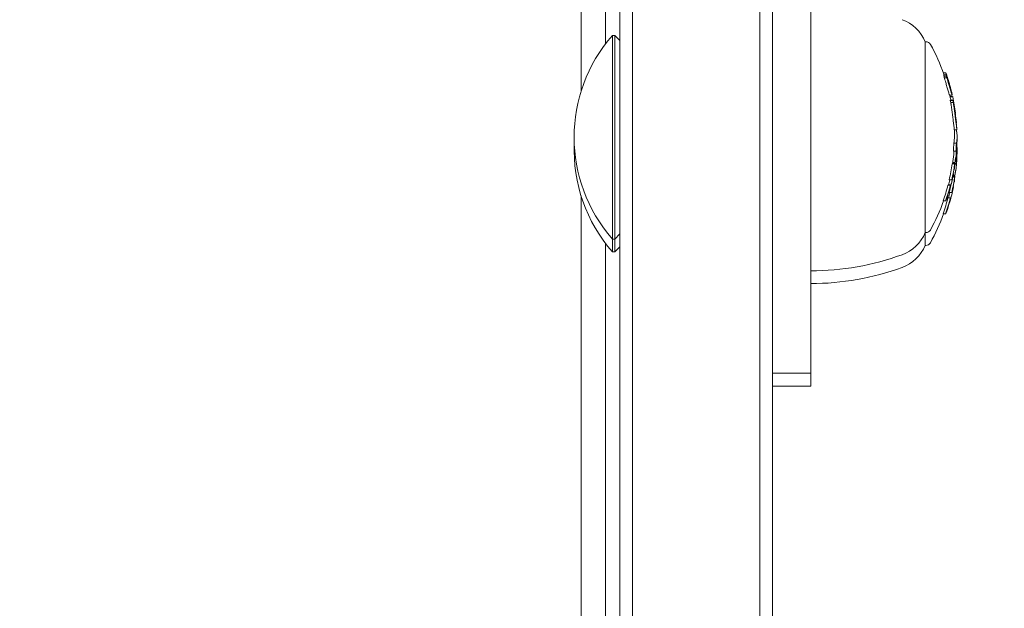
# Model space of a CAD drawing. Units: millimetres. Extents: x -3201 to 3632, y -2323 to 4670.
# Drawn here: x -47 to 30, y 1219 to 1265 of the extents above; entities that cross this region are included whole.
import ezdxf

# ---------------------------------------------------------------- set-up
doc = ezdxf.new("R2010")
doc.units = ezdxf.units.MM
doc.header["$LTSCALE"] = 0.2
doc.header["$MEASUREMENT"] = 0
doc.header["$PDMODE"] = 1
doc.layers.add('HAGS-Dim Plan', color=7, linetype='Continuous', lineweight=100)
doc.styles.get("Standard").update_dxf_attribs({"font": 'g13f12d.shx', "height": 300})
doc.dimstyles.new('HAGS - Dim Plan', dxfattribs={"dimtxt": 300, "dimasz": 200, "dimexe": 0.18, "dimexo": 0.0625, "dimgap": 150, "dimtad": 0, "dimlfac": 0.001, "dimrnd": 0.01, "dimzin": 1, "dimdsep": 46, "dimtxsty": 'Standard', "dimblk": 'HAGS - Dim Plan arrow', "dimcen": 0.1, "dimse1": 1, "dimse2": 1, "dimclrd": 1, "dimadec": 0, "dimazin": 0, "dimtfac": 1, "dimtofl": 0, "dimtmove": 0, "dimatfit": 3, "dimfxl": 1, "dimtolj": 1, "dimtzin": 0, "dimarcsym": 0})

# ---------------------------------------------------------------- blocks, each defined once
blk = doc.blocks.new('HAGS - Dim Plan arrow')
at = {"color": 1, "lineweight": 0}
blk.add_lwpolyline([(0, 0, 0, 0.35, 0), (-1, 0, 0.015, 0.015, 0)], format="xyseb", dxfattribs=at)
blk = doc.blocks.new('*D49')
at = {"layer": 'Defpoints', "color": 0, "linetype": 'ByBlock', "transparency": 16777216}
for p in [(-1000.74, 3604.725), (3434.753, 3604.725), (647.902, -1798.232)]:
    blk.add_point(p, dxfattribs=at)
at = {"layer": 'HAGS-Dim Plan', "color": 1, "linetype": 'ByBlock', "lineweight": -2, "transparency": 16777216}
for p, q in [((3434.753, 3404.725), (3434.753, 1514.285)), ((3434.753, -1598.232), (3434.753, 273.412))]:
    blk.add_line(p, q, dxfattribs=at)
at = {"layer": 'HAGS-Dim Plan', "color": 1, "linetype": 'ByBlock', "lineweight": -2, "transparency": 16777216, "xscale": 200, "yscale": 200, "zscale": 200}
for p, rotation in [((3434.753, 3604.725), 90), ((3434.753, -1798.232), 270)]:
    blk.add_blockref('HAGS - Dim Plan arrow', p, dxfattribs=dict(at, rotation=rotation))
at = {"layer": 'HAGS-Dim Plan', "color": 0, "linetype": 'ByBlock', "transparency": 16777216, "insert": (3434.753, 893.849), "char_height": 300, "attachment_point": 5, "rotation": 90}
blk.add_mtext('\\A1;5.40m', dxfattribs=at)
blk = doc.blocks.new('*D50')
at = {"layer": 'Defpoints', "color": 0, "linetype": 'ByBlock', "transparency": 16777216}
for p in [(966.793, 3977.618), (-1887.016, 1677.248, 284.197), (966.793, 12.019, 606.69)]:
    blk.add_point(p, dxfattribs=at)
at = {"layer": 'HAGS-Dim Plan', "color": 1, "linetype": 'ByBlock', "lineweight": -2, "transparency": 16777216}
for p, q in [((-1687.016, 3977.618), (-972.291, 3977.618)), ((766.793, 3977.618), (246.201, 3977.618))]:
    blk.add_line(p, q, dxfattribs=at)
at = {"layer": 'HAGS-Dim Plan', "color": 1, "linetype": 'ByBlock', "lineweight": -2, "transparency": 16777216, "xscale": 200, "yscale": 200, "zscale": 200, "rotation": 180}
blk.add_blockref('HAGS - Dim Plan arrow', (-1887.016, 3977.618), dxfattribs=at)
at = {"layer": 'HAGS-Dim Plan', "color": 1, "linetype": 'ByBlock', "lineweight": -2, "transparency": 16777216, "xscale": 200, "yscale": 200, "zscale": 200}
blk.add_blockref('HAGS - Dim Plan arrow', (966.793, 3977.618), dxfattribs=at)
at = {"layer": 'HAGS-Dim Plan', "color": 0, "linetype": 'ByBlock', "transparency": 16777216, "insert": (-363.045, 3977.618), "char_height": 300, "attachment_point": 5}
blk.add_mtext('\\A1;2.85m', dxfattribs=at)
blk = doc.blocks.new('*D51')
at = {"layer": 'Defpoints', "color": 0, "linetype": 'ByBlock', "transparency": 16777216}
for p in [(-986.741, 2105.064), (637.952, -299.63, 606.69), (2922.849, -299.63)]:
    blk.add_point(p, dxfattribs=at)
at = {"layer": 'HAGS-Dim Plan', "color": 1, "linetype": 'ByBlock', "lineweight": -2, "transparency": 16777216}
for p, q in [((2922.849, 1905.064), (2922.849, 1518.853)), ((2922.849, -99.63), (2922.849, 270.361))]:
    blk.add_line(p, q, dxfattribs=at)
at = {"layer": 'HAGS-Dim Plan', "color": 1, "linetype": 'ByBlock', "lineweight": -2, "transparency": 16777216, "xscale": 200, "yscale": 200, "zscale": 200}
for p, rotation in [((2922.849, 2105.064), 90), ((2922.849, -299.63), 270)]:
    blk.add_blockref('HAGS - Dim Plan arrow', p, dxfattribs=dict(at, rotation=rotation))
at = {"layer": 'HAGS-Dim Plan', "color": 0, "linetype": 'ByBlock', "transparency": 16777216, "insert": (2922.849, 894.607), "char_height": 300, "attachment_point": 5, "rotation": 90}
blk.add_mtext('\\A1;2.40m', dxfattribs=at)
blk = doc.blocks.new('*D62')
at = {"layer": 'Defpoints', "color": 0, "linetype": 'ByBlock', "transparency": 16777216}
for p in [(2463.135, 4472.81), (-3200.804, 1668.383), (2463.135, -70.888)]:
    blk.add_point(p, dxfattribs=at)
at = {"layer": 'HAGS-Dim Plan', "color": 1, "linetype": 'ByBlock', "lineweight": -2, "transparency": 16777216}
for p, q in [((-3000.804, 4472.81), (-953.031, 4472.81)), ((2263.135, 4472.81), (257.842, 4472.81))]:
    blk.add_line(p, q, dxfattribs=at)
at = {"layer": 'HAGS-Dim Plan', "color": 1, "linetype": 'ByBlock', "lineweight": -2, "transparency": 16777216, "xscale": 200, "yscale": 200, "zscale": 200, "rotation": 180}
blk.add_blockref('HAGS - Dim Plan arrow', (-3200.804, 4472.81), dxfattribs=at)
at = {"layer": 'HAGS-Dim Plan', "color": 1, "linetype": 'ByBlock', "lineweight": -2, "transparency": 16777216, "xscale": 200, "yscale": 200, "zscale": 200}
blk.add_blockref('HAGS - Dim Plan arrow', (2463.135, 4472.81), dxfattribs=at)
at = {"layer": 'HAGS-Dim Plan', "color": 0, "linetype": 'ByBlock', "transparency": 16777216, "insert": (-347.595, 4472.81), "char_height": 300, "attachment_point": 5}
blk.add_mtext('\\A1;5.65m', dxfattribs=at)

msp = doc.modelspace()

# ---------------------------------------------------------------- linework, layer by layer
at = {"lineweight": 0}
for p, q in [((0.76, 705.798), (0.76, 1296.553)), ((-3.296, 1259.17), (-3.296, 1295.467)), ((-1.371, 1295.468), (-1.371, 1262.92)), ((10.76, 1295.454), (10.76, 706.028)), ((-0.24, 707.246), (-0.24, 1294.174)), ((11.76, 1294.574), (11.76, 706.774)), ((14.76, 1236.022), (14.76, 1294.574)), ((-0.64, 1263.574), (-0.838, 1263.574)), ((-0.838, 1263.574), (-0.838, 1246.571)), ((-0.24, 1263.174), (-0.64, 1263.574)), ((-0.64, 1263.574), (-0.64, 1246.571)), ((23.76, 1263.074), (23.817, 1263.074)), ((23.76, 1263.074), (23.76, 1247.071)), ((25.184, 1260.624), (25.379, 1260.624)), ((25.21, 1260.383), (25.41, 1260.383)), ((25.221, 1260.482), (25.421, 1260.482)), ((25.261, 1260.23), (25.461, 1260.23)), ((25.454, 1260.318), (25.472, 1260.318)), ((25.633, 1259.849), (25.637, 1259.849)), ((25.713, 1259.436), (25.713, 1259.436)), ((25.722, 1259.436), (25.734, 1259.436)), ((25.722, 1259.348), (25.722, 1259.348)), ((25.731, 1259.348), (25.741, 1259.348)), ((25.672, 1258.889), (25.872, 1258.889)), ((25.717, 1258.761), (25.916, 1258.761)), ((25.718, 1258.754), (25.918, 1258.754)), ((25.746, 1259.296), (25.765, 1259.296)), ((25.869, 1258.892), (25.869, 1258.892)), ((25.874, 1258.892), (25.885, 1258.892)), ((25.728, 1258.47), (25.928, 1258.47)), ((25.761, 1258.297), (25.961, 1258.297)), ((25.766, 1258.492), (25.966, 1258.492)), ((25.964, 1258.335), (25.993, 1258.335)), ((26.098, 1257.472), (26.098, 1257.472)), ((26.106, 1257.472), (26.139, 1257.472)), ((26.184, 1256.669), (26.184, 1256.669)), ((26.193, 1256.669), (26.219, 1256.669)), ((26.049, 1256.141), (26.249, 1256.141)), ((26.005, 1255.114), (26.205, 1255.114)), ((26.197, 1254.724), (26.211, 1254.724)), ((26.247, 1255.003), (26.247, 1255.003)), ((25.974, 1254.478), (26.174, 1254.478)), ((26.184, 1254.103), (26.205, 1254.103)), ((26.193, 1254.652), (26.197, 1254.652)), ((26.211, 1254.384), (26.211, 1254.384)), ((26.248, 1254), (26.248, 1254)), ((25.872, 1253.475), (26.072, 1253.475)), ((25.889, 1253.482), (26.089, 1253.482)), ((25.92, 1253.535), (26.088, 1253.535)), ((25.921, 1253.542), (26.071, 1253.542)), ((25.929, 1253.594), (26.096, 1253.594)), ((26.049, 1253.199), (26.05, 1253.199)), ((26.087, 1253.467), (26.174, 1253.467)), ((26.193, 1253.643), (26.197, 1253.643)), ((26.197, 1253.715), (26.211, 1253.715)), ((26.211, 1253.382), (26.211, 1253.382)), ((25.929, 1252.565), (25.929, 1252.565)), ((25.934, 1252.464), (26.072, 1252.464)), ((25.936, 1252.473), (26.089, 1252.473)), ((25.942, 1252.565), (25.942, 1252.565)), ((25.944, 1252.669), (25.963, 1252.669)), ((25.948, 1252.689), (25.979, 1252.689)), ((25.948, 1252.686), (25.979, 1252.686)), ((25.949, 1252.539), (26.088, 1252.539)), ((25.951, 1252.547), (26.071, 1252.547)), ((25.952, 1252.71), (25.961, 1252.71)), ((25.962, 1252.598), (26.096, 1252.598)), ((26.014, 1253.053), (26.032, 1253.053)), ((25.543, 1251.811), (25.743, 1251.811)), ((25.56, 1251.818), (25.76, 1251.818)), ((25.646, 1252.236), (25.846, 1252.236)), ((25.877, 1252.344), (25.879, 1252.344)), ((25.945, 1251.662), (25.963, 1251.662)), ((25.949, 1251.683), (25.979, 1251.683)), ((25.95, 1251.687), (25.979, 1251.687)), ((25.955, 1251.713), (25.961, 1251.713)), ((26.015, 1252.046), (26.032, 1252.046)), ((-3.296, 750.372), (-3.296, 1250.975)), ((25.491, 1250.904), (25.491, 1250.904)), ((25.503, 1250.904), (25.503, 1250.904)), ((25.519, 1251.009), (25.537, 1251.009)), ((25.532, 1251.05), (25.535, 1251.05)), ((25.636, 1251.393), (25.653, 1251.393)), ((25.646, 1251.226), (25.846, 1251.226)), ((25.653, 1251.415), (25.653, 1251.415)), ((25.683, 1251.513), (25.699, 1251.513)), ((25.877, 1251.335), (25.879, 1251.335)), ((25.93, 1251.558), (25.93, 1251.558)), ((25.942, 1251.558), (25.942, 1251.558)), ((25.164, 1250.569), (25.364, 1250.569)), ((25.409, 1250.677), (25.411, 1250.677)), ((25.543, 1250.802), (25.743, 1250.802)), ((25.56, 1250.81), (25.76, 1250.81)), ((25.636, 1250.386), (25.653, 1250.386)), ((25.684, 1250.509), (25.699, 1250.509)), ((25.164, 1249.559), (25.364, 1249.559)), ((25.409, 1249.668), (25.411, 1249.668)), ((25.492, 1249.898), (25.492, 1249.898)), ((25.503, 1249.898), (25.503, 1249.898)), ((25.52, 1250.002), (25.537, 1250.002)), ((-0.24, 1247.974), (-0.64, 1247.574)), ((23.76, 1248.074), (23.817, 1248.074)), ((-1.371, 1247.225), (-1.371, 754.122)), ((-0.64, 1247.574), (-0.838, 1247.574)), ((-0.24, 1246.971), (-0.64, 1246.571)), ((23.76, 1247.071), (23.817, 1247.071)), ((-0.64, 1246.571), (-0.838, 1246.571)), ((11.76, 1237.024), (14.76, 1237.024)), ((11.76, 1236.022), (14.76, 1236.022))]:
    msp.add_line(p, q, dxfattribs=at)
for centre, radius, start, end in [((20.871, 1261.865), 3.131, 22.71113, 70), ((8.319, 1255.574), 12.159, 138.85777, 221.14223), ((23.817, 1262.674), 0.4, 29.09777, 90), ((11.06, 1255.574), 15, 19.23152, 29.09777), ((11.26, 1255.574), 15, 18.71372, 19.23181), ((11.26, 1255.574), 15, 14.95593, 15.84039), ((11.06, 1255.574), 15, 12.25089, 12.76904), ((11.26, 1255.574), 15, 7.27719, 12.25089), ((11.26, 1255.574), 15, 4.20006, 4.60009), ((11.26, 1255.574), 15, 2.17135, 2.56996), ((11.06, 1255.574), 15, 0.18452, 2.16558), ((11.26, 1255.574), 15, 357.71903, 0.18453), ((8.319, 1254.571), 12.159, 177.63668, 221.14223), ((11.06, 1255.574), 15, 351.98309, 354.78322), ((11.26, 1255.574), 15, 354.78322, 355.20332), ((11.26, 1255.574), 15, 355.67787, 356.09752), ((11.26, 1254.571), 15, 357.71216, 0.18511), ((11.26, 1255.574), 15, 350.39878, 350.80223), ((11.26, 1254.571), 15, 354.79495, 355.2141), ((11.26, 1254.571), 15, 355.6876, 356.1063), ((11.26, 1255.574), 15, 343.88622, 348.05235), ((11.26, 1254.571), 15, 343.88249, 348.89879), ((11.26, 1254.571), 15, 350.3966, 350.80014), ((11.26, 1255.574), 15, 341.92858, 342.34677), ((11.06, 1255.574), 15, 330.90223, 340.50847), ((11.06, 1254.571), 15, 330.90223, 340.48062), ((11.26, 1254.571), 15, 341.92437, 342.34266), ((20.871, 1249.283), 3.131, 290, 337.28887), ((23.817, 1248.474), 0.4, 270, 330.90223), ((20.871, 1248.28), 3.131, 290, 337.28887), ((23.817, 1247.471), 0.4, 270, 330.90223), ((14.76, 1266.074), 21, 270, 290), ((14.76, 1265.071), 21, 270, 290)]:
    msp.add_arc(centre, radius, start, end, dxfattribs=at)
at = {"lineweight": 0, "extrusion": (0, 0, -1)}
for centre, major_axis, ratio, start_param, end_param in [((11.06, 1260.466), (14.162, 0), 0.144888, -0.007514, 0.04077), ((11.06, 1255.541), (14.956, 0), 0.999584, -0.329828, -0.319058), ((21.208, 1257.171), (1.4, -8.892), 0.51666, -1.833028, -1.808315), ((11.26, 1255.56), (14.993, 0), 0.999584, -0.334599, -0.317511), ((11.26, 1255.557), (14.989, 0), 0.999584, -0.32643, -0.323366), ((25.629, 1259.681), (0.293, -1.019), 0.002544, 1.182156, 1.855181), ((25.638, 1259.683), (0.267, -0.929), 0.002984, 1.181542, 1.856227), ((11.26, 1258.754), (14.659, 0), 0.028848, -0.016491, 0.00014), ((11.26, 1255.574), (15, 0), 0.999584, -0.213728, -0.126958), ((13.042, 1255.621), (1.919, 13.673), 0.934943, 1.259961, 1.268694), ((11.26, 1258.502), (14.711, 0), 0.028848, 0.02515, 0.076443), ((11.26, 1255.541), (14.958, 0), 0.999584, -0.197133, -0.185359), ((11.26, 1258.398), (14.731, 0), 0.028848, 0.032189, 0.069248), ((11.26, 1255.544), (14.965, 0.002), 0.999584, -0.189829, -0.188919), ((26.142, 1257.065), (-0.103, 0.82), 0.004753, -3.794233, -3.051159), ((11.26, 1255.615), (15, 0), 0.393082, -0.046654, 0.085031), ((26.137, 1257.031), (-0.112, 0.89), 0.004753, -3.199256, -3.051534), ((11.26, 1255.539), (14.952, 0), 0.999584, 0.028456, 0.071047), ((11.26, 1255.542), (14.96, 0), 0.999584, 0.033185, 0.060911), ((11.26, 1254.612), (15, 0), 0.399475, -0.045918, 0.085031), ((11.26, 1255.518), (-15, -0.001), 0.393081, -3.127029, -3.061289), ((11.26, 1255.575), (15, 0), 0.999584, 0.041684, 0.066635), ((11.26, 1254.341), (14.944, 0), 0.310109, -0.043263, 0.07589), ((11.26, 1254.528), (14.952, 0), 0.999359, 0.028456, 0.071047), ((11.26, 1254.532), (14.96, 0), 0.999359, 0.033185, 0.060911), ((11.26, 1254.44), (14.953, 0), 0.310109, -0.045805, 0.026017), ((11.26, 1254.516), (-15, -0.001), 0.399475, -3.126746, -3.061289), ((11.26, 1254.573), (15, 0), 0.999359, 0.042001, 0.066409), ((11.26, 1255.541), (14.956, 0), 0.999584, 0.13863, 0.222916), ((11.26, 1255.544), (14.964, 0), 0.999584, 0.14559, 0.215669), ((11.26, 1253.178), (14.807, 0), 0.028848, -0.047844, 0.047299), ((11.26, 1253.404), (14.842, 0), 0.028848, 0.068096, 0.070406), ((11.26, 1253.508), (14.857, 0), 0.028848, -0.078358, -0.061986), ((11.26, 1253.508), (14.857, 0), 0.028848, 0.061002, 0.077366), ((11.26, 1255.6), (14.972, 0), 0.999584, 0.138489, 0.142043), ((11.26, 1255.6), (14.972, 0), 0.999584, 0.127239, 0.134448), ((11.26, 1253.336), (14.944, 0), 0.303481, -0.043263, 0.07589), ((11.26, 1253.435), (14.953, 0), 0.303481, -0.045805, 0.025403), ((11.26, 1255.568), (14.999, 0), 0.999584, 0.200725, 0.273921), ((11.26, 1254.53), (14.956, 0), 0.999359, 0.13863, 0.222916), ((25.914, 1252.456), (-0.0203, -0.0914), 0.042464, -4.40833, -3.794863), ((25.917, 1252.478), (0.038, 0.172), 0.042148, -1.299164, -0.624901), ((25.898, 1252.371), (0.045, 0.194), 0.047665, -0.627076, 0.028435), ((11.26, 1255.571), (15, 0), 0.999584, 0.193631, 0.208442), ((11.26, 1253.074), (14.79, 0), 0.028848, 0.00488, 0.047175), ((11.26, 1252.506), (14.857, 0), 0.035808, -0.078358, -0.061986), ((11.26, 1252.506), (14.857, 0), 0.035808, 0.061002, 0.077366), ((11.26, 1254.604), (14.972, 0), 0.999359, 0.138484, 0.142898), ((11.26, 1254.604), (14.972, 0), 0.999359, 0.127235, 0.134445), ((11.26, 1255.541), (14.956, 0), 0.999584, 0.252112, 0.339031), ((11.26, 1255.544), (14.964, 0), 0.999584, 0.259175, 0.33148), ((25.732, 1251.693), (-0.107, -0.404), 0.024484, 1.125025, 1.609149), ((25.737, 1251.698), (0.082, 0.31), 0.024669, -2.010288, -1.520464), ((11.26, 1251.74), (14.501, 0), 0.028848, 0.069704, 0.072063), ((11.26, 1251.845), (14.529, 0), 0.028848, 0.062382, 0.079118), ((11.26, 1254.534), (14.964, 0), 0.999359, 0.14559, 0.215669), ((25.917, 1251.47), (0.038, 0.172), 0.040689, -1.305478, -0.631215), ((11.26, 1252.072), (14.79, 0), 0.035808, 0.006059, 0.047175), ((11.26, 1252.176), (14.807, 0), 0.035808, -0.047206, 0.047299), ((11.26, 1252.402), (14.842, 0), 0.035808, 0.068096, 0.070406), ((25.437, 1250.724), (-0.124, -0.361), 0.023799, 1.442011, 1.991944), ((25.439, 1250.72), (0.092, 0.268), 0.024471, -1.705683, -1.15847), ((25.462, 1250.795), (-0.0323, -0.0937), 0.038714, -4.349902, -3.782858), ((25.467, 1250.815), (0.061, 0.175), 0.03815, -1.243576, -0.619142), ((25.442, 1250.731), (0.061, 0.174), 0.043865, -0.65157, 0.017097), ((11.26, 1251.414), (14.411, 0), 0.028848, 0.008334, 0.048446), ((11.26, 1251.518), (14.441, 0), 0.028848, 0.013417, 0.048467), ((11.26, 1254.564), (14.999, 0), 0.999359, 0.200725, 0.273921), ((25.914, 1251.448), (-0.0204, -0.0915), 0.041006, -4.414664, -3.801196), ((25.898, 1251.364), (0.045, 0.194), 0.045793, -0.635027, 0.020483), ((11.26, 1254.53), (14.956, 0), 0.999359, 0.252112, 0.339031), ((11.26, 1254.534), (14.964, 0), 0.999359, 0.259175, 0.33148), ((11.26, 1250.412), (14.411, 0), 0.035808, 0.010347, 0.048446), ((25.732, 1250.687), (-0.107, -0.404), 0.022931, 1.119156, 1.60328), ((11.26, 1250.516), (14.441, 0), 0.035808, 0.013417, 0.048467), ((25.737, 1250.692), (0.082, 0.31), 0.023122, -2.016136, -1.526312), ((11.26, 1250.739), (14.501, 0), 0.035808, 0.069704, 0.072063), ((11.26, 1250.843), (14.529, 0), 0.035808, 0.062382, 0.079118), ((25.437, 1249.717), (-0.124, -0.361), 0.021872, 1.436438, 1.98637), ((25.439, 1249.713), (0.092, 0.268), 0.022544, -1.711259, -1.164047), ((25.462, 1249.787), (-0.0323, -0.0938), 0.036596, -4.355929, -3.788885), ((25.467, 1249.808), (0.061, 0.176), 0.036036, -1.249575, -0.625141), ((25.442, 1249.724), (0.061, 0.174), 0.041142, -0.65915, 0.009518)]:
    msp.add_ellipse(centre, major_axis=major_axis, ratio=ratio, start_param=start_param, end_param=end_param, dxfattribs=at)
at = {"lineweight": 0}
for centre, major_axis, ratio, start_param, end_param in [((11.26, 1260.466), (14.162, 0), 0.144888, -0.04077, 0.007514), ((11.26, 1255.541), (14.956, 0), 0.999584, 0.319058, 0.329828), ((11.262, 1260.371), (-14.195, 0.007), 0.144897, 3.107531, 3.140921), ((11.26, 1255.544), (14.964, 0.001), 0.999584, 0.322659, 0.32307), ((25.589, 1259.579), (-0.36, 1.345), 0.079632, -1.351187, -0.943995), ((21.408, 1257.171), (1.4, -8.892), 0.51666, 1.808315, 1.833028), ((25.606, 1259.553), (-0.34, 1.274), 0.079233, -1.349323, -0.944048), ((21.475, 1257.181), (1.385, -8.797), 0.515808, 1.808092, 1.833173), ((11.06, 1258.754), (14.659, 0), 0.028848, -0.00014, 0.006264), ((11.06, 1255.574), (15, 0), 0.999584, 0.19585, 0.213728), ((11.26, 1255.586), (14.995, 0), 0.999584, 0.222446, 0.230928), ((11.06, 1258.502), (14.711, 0), 0.028848, -0.076443, -0.02515), ((11.06, 1255.541), (14.958, 0), 0.999584, 0.185359, 0.197133), ((11.26, 1255.563), (14.995, 0), 0.999584, 0.180478, 0.196632), ((11.26, 1255.56), (14.993, 0), 0.999584, 0.186262, 0.189591), ((18.828, 1256.678), (-1.122, 10.242), 0.708248, -1.521472, -1.509827), ((18.846, 1256.658), (1.121, -10.233), 0.708222, 1.619879, 1.631494), ((26.11, 1257.219), (-0.134, 1.096), 0.007319, -2.312489, -1.598809), ((26.117, 1257.234), (0.124, -1.012), 0.007256, 0.829614, 1.542839), ((11.261, 1257.48), (14.878, -0.008), 0.028844, -0.000124, 0.003699), ((11.06, 1255.615), (15, 0), 0.393082, -0.085029, 0.001266), ((11.06, 1255.539), (14.952, 0), 0.999584, -0.071047, -0.028456), ((11.26, 1255.164), (-14.993, -0.001), 0.392677, 3.066613, 3.128904), ((11.26, 1254.552), (14.961, 0), 0.310635, -0.036315, 0.036867), ((11.26, 1254.651), (14.969, 0), 0.310635, -0.021187, 0.018339), ((11.265, 1255.069), (-14.985, 0), 0.392678, 3.085125, 3.125959), ((11.06, 1254.341), (14.944, 0), 0.310109, -0.028306, 0.029586), ((11.26, 1255.049), (14.989, 0), 0.380538, -0.100194, -0.08904), ((11.26, 1255.145), (14.993, 0), 0.380538, -0.09007, -0.086451), ((11.26, 1254.162), (-14.993, -0.001), 0.399071, 3.066613, 3.128658), ((11.265, 1254.068), (-14.985, 0), 0.399073, 3.085125, 3.125656), ((11.06, 1255.541), (14.956, 0), 0.999584, -0.222916, -0.13863), ((11.06, 1253.508), (14.857, 0), 0.028848, -0.077366, -0.061002), ((11.06, 1254.528), (14.952, 0), 0.999359, -0.066071, -0.062527), ((11.26, 1255.545), (14.966, 0.001), 0.999584, -0.146349, -0.145632), ((11.26, 1255.548), (14.973, 0), 0.999584, -0.146388, -0.138474), ((11.26, 1254.047), (14.989, 0), 0.386969, -0.100194, -0.08904), ((11.26, 1254.143), (14.993, 0), 0.386969, -0.09007, -0.086451), ((11.26, 1253.547), (14.961, 0), 0.304008, -0.036315, 0.036867), ((11.26, 1253.647), (14.969, 0), 0.304008, -0.020689, 0.018339), ((11.26, 1252.585), (14.699, 0), 0.028848, -0.046932, -0.013181), ((11.26, 1252.688), (-14.719, -0.001), 0.02885, -3.140539, -3.09419), ((11.26, 1252.689), (14.72, 0), 0.028848, -0.046664, -0.006086), ((11.259, 1255.574), (15, -0.036), 0.999584, -0.191412, -0.191206), ((11.26, 1254.539), (14.973, 0), 0.999359, -0.146393, -0.138479), ((11.06, 1255.541), (14.956, 0), 0.999584, -0.339031, -0.252112), ((11.06, 1251.845), (14.529, 0), 0.028848, -0.079118, -0.062382), ((11.06, 1255.568), (14.999, 0), 0.999584, -0.252792, -0.224154), ((11.06, 1254.53), (14.956, 0), 0.999359, -0.222917, -0.195692), ((11.26, 1255.548), (14.973, 0), 0.999584, -0.258922, -0.251826), ((11.26, 1252.269), (14.631, 0), 0.028848, -0.078563, -0.061945), ((11.26, 1255.548), (14.973, 0), 0.999584, -0.222662, -0.216816), ((11.26, 1252.373), (14.654, 0), 0.028848, -0.07131, -0.069001), ((11.26, 1251.685), (-14.719, -0.001), 0.03581, -3.140539, -3.094191), ((11.26, 1251.687), (14.72, 0), 0.035808, -0.046664, -0.006086), ((11.26, 1254.572), (15, -0.011), 0.999359, -0.193151, -0.192895), ((11.26, 1254.535), (14.966, -0.008), 0.999359, -0.145726, -0.145009), ((11.26, 1250.925), (14.261, 0), 0.028848, -0.049113, -0.009413), ((11.26, 1251.029), (14.294, 0), 0.028848, -0.048812, 0.049842), ((11.06, 1254.564), (14.999, 0), 0.999359, -0.253134, -0.224609), ((11.26, 1251.267), (14.631, 0), 0.035808, -0.078563, -0.061945), ((11.26, 1254.539), (14.973, 0), 0.999359, -0.22267, -0.216824), ((11.26, 1251.371), (14.654, 0), 0.035808, -0.07131, -0.069001), ((11.26, 1251.582), (14.699, 0), 0.035808, -0.046932, -0.013181), ((11.06, 1254.53), (14.956, 0), 0.999359, -0.339031, -0.252112), ((11.26, 1250.602), (14.151, 0), 0.028848, -0.081232, -0.064048), ((11.26, 1255.548), (14.973, 0), 0.999584, -0.338639, -0.330845), ((11.26, 1250.706), (14.187, 0), 0.028848, -0.07366, -0.071243), ((11.26, 1255.545), (14.966, -0.017), 0.999584, -0.330261, -0.330011), ((11.06, 1250.843), (14.529, 0), 0.035808, -0.079118, -0.062382), ((11.26, 1254.539), (14.973, 0), 0.999359, -0.258919, -0.251823), ((11.26, 1249.6), (14.151, 0), 0.035808, -0.081232, -0.064048), ((11.26, 1254.539), (14.973, 0), 0.999359, -0.338638, -0.330844), ((11.26, 1249.704), (14.187, 0), 0.035808, -0.07366, -0.071243), ((11.26, 1254.535), (14.965, -0.055), 0.99936, -0.327737, -0.327486), ((11.26, 1249.923), (14.261, 0), 0.035808, -0.049113, -0.011687), ((11.26, 1250.027), (14.294, 0), 0.035808, -0.048812, 0.049842)]:
    msp.add_ellipse(centre, major_axis=major_axis, ratio=ratio, start_param=start_param, end_param=end_param, dxfattribs=at)
for points, knots in [([(25.223, 1260.515), (25.226, 1260.505), (25.229, 1260.496), (25.233, 1260.484), (25.234, 1260.483), (25.234, 1260.482)], [0.038029292, 0.038029292, 0.038029292, 0.038029292, 0.04321625, 0.04321625, 0.043901671, 0.043901671, 0.043901671, 0.043901671]), ([(25.282, 1260.175), (25.28, 1260.181), (25.278, 1260.187), (25.274, 1260.199), (25.272, 1260.205), (25.268, 1260.215), (25.266, 1260.22), (25.264, 1260.225), (25.263, 1260.226), (25.262, 1260.229), (25.261, 1260.229), (25.261, 1260.23)], [0, 0, 0, 0, 0.001970057, 0.001970057, 0.003937984, 0.003937984, 0.005868743, 0.005868743, 0.006825728, 0.006825728, 0.007787234, 0.007787234, 0.007787234, 0.007787234]), ([(25.464, 1260.391), (25.446, 1260.447), (25.429, 1260.496), (25.416, 1260.533), (25.402, 1260.571), (25.392, 1260.599), (25.386, 1260.613), (25.383, 1260.619), (25.381, 1260.623), (25.38, 1260.624)], [0, 0, 0, 0, 0.404953, 0.404953, 0.404953, 0.811285, 0.811285, 0.811285, 1, 1, 1, 1]), ([(25.451, 1260.287), (25.455, 1260.278), (25.458, 1260.269), (25.466, 1260.248), (25.47, 1260.236), (25.478, 1260.213), (25.483, 1260.201), (25.49, 1260.177), (25.494, 1260.165), (25.498, 1260.153)], [0, 0, 0, 0, 0.00380032, 0.00380032, 0.00761399, 0.00761399, 0.01142017, 0.01142017, 0.01522582, 0.01522582, 0.01522582, 0.01522582]), ([(25.461, 1260.23), (25.461, 1260.229), (25.462, 1260.229), (25.463, 1260.226), (25.464, 1260.225), (25.466, 1260.22), (25.468, 1260.215), (25.472, 1260.205), (25.474, 1260.199), (25.478, 1260.187), (25.48, 1260.181), (25.482, 1260.175)], [-0.007788114, -0.007788114, -0.007788114, -0.007788114, -0.006816554, -0.006816554, -0.005849493, -0.005849493, -0.003898571, -0.003898571, -0.00195028, -0.00195028, 0, 0, 0, 0]), ([(25.567, 1259.938), (25.548, 1260.009), (25.53, 1260.075), (25.516, 1260.132), (25.501, 1260.189), (25.489, 1260.238), (25.481, 1260.275), (25.477, 1260.292), (25.474, 1260.306), (25.472, 1260.318)], [0, 0, 0, 0, 0.406743, 0.406743, 0.406743, 0.81469, 0.81469, 0.81469, 1, 1, 1, 1]), ([(25.587, 1259.896), (25.575, 1259.938), (25.564, 1259.979), (25.545, 1260.054), (25.536, 1260.088), (25.522, 1260.148), (25.516, 1260.174), (25.507, 1260.214), (25.504, 1260.23), (25.503, 1260.239)], [-0.05742176, -0.05742176, -0.05742176, -0.05742176, -0.04309886, -0.04309886, -0.02873401, -0.02873401, -0.01435789, -0.01435789, 0, 0, 0, 0]), ([(25.344, 1259.966), (25.376, 1259.855), (25.409, 1259.741), (25.474, 1259.514), (25.506, 1259.401), (25.537, 1259.294)], [0, 0, 0, 0, 0.03548458, 0.03548458, 0.07093478, 0.07093478, 0.07093478, 0.07093478]), ([(25.637, 1259.849), (25.623, 1259.898), (25.608, 1259.945), (25.595, 1259.986), (25.585, 1260.018), (25.575, 1260.048), (25.567, 1260.072)], [0.6140885, 0.6140885, 0.6140885, 0.6140885, 0.8293132, 0.8293132, 0.8293132, 1, 1, 1, 1]), ([(25.741, 1259.348), (25.727, 1259.392), (25.711, 1259.443), (25.694, 1259.498), (25.681, 1259.539), (25.668, 1259.582), (25.655, 1259.627), (25.65, 1259.642), (25.646, 1259.657), (25.642, 1259.672), (25.624, 1259.733), (25.606, 1259.795), (25.589, 1259.855), (25.582, 1259.883), (25.574, 1259.911), (25.567, 1259.938)], [0, 0, 0, 0, 0.285626, 0.285626, 0.285626, 0.499995, 0.499995, 0.499995, 0.571334, 0.571334, 0.571334, 0.861971, 0.861971, 0.861971, 1, 1, 1, 1]), ([(25.725, 1259.428), (25.715, 1259.459), (25.704, 1259.494), (25.681, 1259.568), (25.668, 1259.609), (25.644, 1259.691), (25.632, 1259.733), (25.608, 1259.817), (25.597, 1259.857), (25.587, 1259.896)], [-0.05221488, -0.05221488, -0.05221488, -0.05221488, -0.03920575, -0.03920575, -0.02616029, -0.02616029, -0.01310003, -0.01310003, 0, 0, 0, 0]), ([(25.615, 1259.9), (25.635, 1259.83), (25.653, 1259.764), (25.67, 1259.702), (25.682, 1259.654), (25.694, 1259.608), (25.705, 1259.564), (25.716, 1259.52), (25.725, 1259.477), (25.734, 1259.436)], [0, 0, 0, 0, 0.4, 0.4, 0.4, 0.7, 0.7, 0.7, 1, 1, 1, 1]), ([(25.63, 1259.859), (25.656, 1259.768), (25.68, 1259.68), (25.723, 1259.512), (25.742, 1259.433), (25.758, 1259.359)], [0, 0, 0, 0, 0.03040989, 0.03040989, 0.06083562, 0.06083562, 0.06083562, 0.06083562]), ([(25.637, 1259.849), (25.666, 1259.753), (25.694, 1259.657), (25.746, 1259.466), (25.771, 1259.372), (25.794, 1259.278)], [0, 0, 0, 0, 0.03336414, 0.03336414, 0.06657875, 0.06657875, 0.06657875, 0.06657875]), ([(25.734, 1259.436), (25.738, 1259.42), (25.739, 1259.408), (25.739, 1259.403), (25.739, 1259.402), (25.739, 1259.4), (25.738, 1259.4), (25.738, 1259.4), (25.737, 1259.4), (25.737, 1259.401), (25.735, 1259.403), (25.733, 1259.408), (25.73, 1259.415), (25.728, 1259.419), (25.727, 1259.423), (25.725, 1259.428)], [0, 0, 0, 0, 0.375, 0.375, 0.375, 0.5, 0.5, 0.5, 0.625, 0.625, 0.625, 0.875, 0.875, 0.875, 1, 1, 1, 1]), ([(25.758, 1259.359), (25.762, 1259.34), (25.765, 1259.325), (25.767, 1259.303), (25.767, 1259.297), (25.764, 1259.295), (25.761, 1259.299), (25.753, 1259.317), (25.747, 1259.331), (25.741, 1259.348)], [0, 0, 0, 0, 0.00910078, 0.00910078, 0.01821615, 0.01821615, 0.02733066, 0.02733066, 0.03642294, 0.03642294, 0.03642294, 0.03642294]), ([(25.537, 1259.294), (25.553, 1259.239), (25.569, 1259.186), (25.598, 1259.091), (25.611, 1259.048), (25.635, 1258.976), (25.645, 1258.947), (25.662, 1258.905), (25.668, 1258.893), (25.672, 1258.889)], [0, 0, 0, 0, 0.01824534, 0.01824534, 0.03645304, 0.03645304, 0.05473495, 0.05473495, 0.07297159, 0.07297159, 0.07297159, 0.07297159]), ([(25.848, 1258.993), (25.845, 1258.996), (25.84, 1259.007), (25.826, 1259.041), (25.817, 1259.065), (25.798, 1259.125), (25.787, 1259.16), (25.762, 1259.24), (25.75, 1259.283), (25.736, 1259.329)], [0, 0, 0, 0, 0.01498871, 0.01498871, 0.03001881, 0.03001881, 0.0451615, 0.0451615, 0.06034195, 0.06034195, 0.06034195, 0.06034195]), ([(25.872, 1258.889), (25.867, 1258.893), (25.86, 1258.909), (25.851, 1258.934), (25.843, 1258.954), (25.834, 1258.98), (25.823, 1259.012), (25.82, 1259.02), (25.818, 1259.028), (25.815, 1259.037), (25.801, 1259.081), (25.784, 1259.135), (25.767, 1259.192), (25.757, 1259.225), (25.747, 1259.259), (25.737, 1259.294)], [0, 0, 0, 0, 0.278471, 0.278471, 0.278471, 0.499981, 0.499981, 0.499981, 0.556797, 0.556797, 0.556797, 0.841473, 0.841473, 0.841473, 1, 1, 1, 1]), ([(25.794, 1259.278), (25.804, 1259.235), (25.814, 1259.195), (25.83, 1259.124), (25.836, 1259.093), (25.846, 1259.043), (25.849, 1259.024), (25.851, 1258.998), (25.85, 1258.992), (25.848, 1258.993)], [0, 0, 0, 0, 0.01501899, 0.01501899, 0.03006256, 0.03006256, 0.04508221, 0.04508221, 0.0601746, 0.0601746, 0.0601746, 0.0601746]), ([(25.808, 1259.227), (25.833, 1259.125), (25.853, 1259.037), (25.864, 1258.977), (25.875, 1258.917), (25.878, 1258.887), (25.872, 1258.889)], [0, 0, 0, 0, 0.499979, 0.499979, 0.499979, 1, 1, 1, 1]), ([(25.777, 1258.23), (25.776, 1258.238), (25.775, 1258.245), (25.772, 1258.259), (25.77, 1258.266), (25.767, 1258.278), (25.766, 1258.284), (25.763, 1258.292), (25.762, 1258.295), (25.761, 1258.297)], [0.000000178, 0.000000178, 0.000000178, 0.000000178, 0.002287969, 0.002287969, 0.004564649, 0.004564649, 0.006847517, 0.006847517, 0.009126812, 0.009126812, 0.009126812, 0.009126812]), ([(25.8, 1258.095), (25.796, 1258.117), (25.793, 1258.14), (25.789, 1258.162), (25.785, 1258.184), (25.782, 1258.207), (25.777, 1258.23)], [-0.00681485, -0.00681485, -0.00681485, -0.00681485, 0, 0, 0, 0.00681705, 0.00681705, 0.00681705, 0.00681705]), ([(25.817, 1257.976), (25.836, 1257.848), (25.854, 1257.717), (25.889, 1257.452), (25.906, 1257.32), (25.922, 1257.189)], [0, 0, 0, 0, 0.04012726, 0.04012726, 0.08021016, 0.08021016, 0.08021016, 0.08021016]), ([(25.958, 1258.355), (25.961, 1258.347), (25.963, 1258.338), (25.968, 1258.317), (25.97, 1258.306), (25.975, 1258.284), (25.977, 1258.272), (25.982, 1258.248), (25.984, 1258.236), (25.986, 1258.224)], [0.00000006, 0.00000006, 0.00000006, 0.00000006, 0.00367971, 0.00367971, 0.00737115, 0.00737115, 0.01104804, 0.01104804, 0.01473149, 0.01473149, 0.01473149, 0.01473149]), ([(25.961, 1258.297), (25.962, 1258.295), (25.963, 1258.292), (25.966, 1258.284), (25.967, 1258.278), (25.97, 1258.266), (25.972, 1258.259), (25.975, 1258.245), (25.976, 1258.238), (25.977, 1258.23)], [-0.009127551, -0.009127551, -0.009127551, -0.009127551, -0.006848029, -0.006848029, -0.004565133, -0.004565133, -0.002288198, -0.002288198, -0.000000179, -0.000000179, -0.000000179, -0.000000179]), ([(25.977, 1258.23), (25.982, 1258.207), (25.985, 1258.184), (25.989, 1258.162), (25.993, 1258.14), (25.996, 1258.117), (26, 1258.095)], [-0.00681705, -0.00681705, -0.00681705, -0.00681705, 0, 0, 0, 0.00681464, 0.00681464, 0.00681464, 0.00681464]), ([(25.986, 1258.224), (25.991, 1258.198), (25.995, 1258.172), (25.999, 1258.147), (26.004, 1258.122), (26.008, 1258.096), (26.012, 1258.071)], [0.43823007, 0.43823007, 0.43823007, 0.43823007, 0.44596729, 0.44596729, 0.44596729, 0.45370199, 0.45370199, 0.45370199, 0.45370199]), ([(26.082, 1257.593), (26.07, 1257.68), (26.058, 1257.768), (26.048, 1257.85), (26.038, 1257.923), (26.03, 1257.993), (26.022, 1258.055), (26.021, 1258.063), (26.02, 1258.071), (26.019, 1258.079), (26.011, 1258.147), (26.005, 1258.206), (26, 1258.252), (25.997, 1258.288), (25.994, 1258.316), (25.993, 1258.335)], [0, 0, 0, 0, 0.265722, 0.265722, 0.265722, 0.499998, 0.499998, 0.499998, 0.531744, 0.531744, 0.531744, 0.796232, 0.796232, 0.796232, 1, 1, 1, 1]), ([(26.09, 1257.591), (26.084, 1257.629), (26.079, 1257.668), (26.074, 1257.707), (26.069, 1257.746), (26.064, 1257.783), (26.059, 1257.82), (26.055, 1257.856), (26.05, 1257.892), (26.046, 1257.926), (26.042, 1257.961), (26.038, 1257.993), (26.034, 1258.023), (26.031, 1258.053), (26.028, 1258.08), (26.025, 1258.106), (26.022, 1258.131), (26.02, 1258.154), (26.018, 1258.173), (26.016, 1258.193), (26.014, 1258.21), (26.013, 1258.223), (26.013, 1258.23), (26.012, 1258.236), (26.012, 1258.241), (26.012, 1258.246), (26.012, 1258.25), (26.012, 1258.254)], [0, 0, 0, 0, 0.125, 0.125, 0.125, 0.25, 0.25, 0.25, 0.375, 0.375, 0.375, 0.5, 0.5, 0.5, 0.625, 0.625, 0.625, 0.75, 0.75, 0.75, 0.875, 0.875, 0.875, 0.9375, 0.9375, 0.9375, 1, 1, 1, 1]), ([(26.122, 1257.189), (26.106, 1257.32), (26.089, 1257.452), (26.054, 1257.717), (26.036, 1257.848), (26.017, 1257.976)], [-0.08021016, -0.08021016, -0.08021016, -0.08021016, -0.04012738, -0.04012738, 0, 0, 0, 0]), ([(26.128, 1257.206), (26.113, 1257.33), (26.097, 1257.455), (26.064, 1257.707), (26.047, 1257.831), (26.029, 1257.953)], [0, 0, 0, 0, 0.03800302, 0.03800302, 0.07604753, 0.07604753, 0.07604753, 0.07604753]), ([(25.922, 1257.189), (25.938, 1257.057), (25.954, 1256.928), (25.982, 1256.688), (25.995, 1256.576), (26.007, 1256.479)], [0, 0, 0, 0, 0.04046341, 0.04046341, 0.08077021, 0.08077021, 0.08077021, 0.08077021]), ([(26.2, 1256.772), (26.193, 1256.811), (26.185, 1256.866), (26.175, 1256.931), (26.167, 1256.982), (26.158, 1257.041), (26.149, 1257.104), (26.147, 1257.122), (26.144, 1257.14), (26.142, 1257.159), (26.129, 1257.244), (26.116, 1257.338), (26.103, 1257.433), (26.096, 1257.486), (26.089, 1257.54), (26.082, 1257.593)], [0, 0, 0, 0, 0.280602, 0.280602, 0.280602, 0.499988, 0.499988, 0.499988, 0.561294, 0.561294, 0.561294, 0.843765, 0.843765, 0.843765, 1, 1, 1, 1]), ([(26.193, 1256.868), (26.186, 1256.912), (26.175, 1256.982), (26.162, 1257.068), (26.158, 1257.097), (26.154, 1257.127), (26.149, 1257.159), (26.144, 1257.191), (26.14, 1257.225), (26.135, 1257.259), (26.13, 1257.294), (26.125, 1257.329), (26.12, 1257.366), (26.115, 1257.403), (26.11, 1257.44), (26.105, 1257.477), (26.1, 1257.515), (26.095, 1257.552), (26.09, 1257.591)], [0, 0, 0, 0, 0.375, 0.375, 0.375, 0.5, 0.5, 0.5, 0.625, 0.625, 0.625, 0.75, 0.75, 0.75, 0.875, 0.875, 0.875, 1, 1, 1, 1]), ([(26.114, 1257.472), (26.132, 1257.341), (26.149, 1257.218), (26.163, 1257.114), (26.18, 1256.995), (26.193, 1256.905), (26.201, 1256.855)], [0.0609718, 0.0609718, 0.0609718, 0.0609718, 0.4987264, 0.4987264, 0.4987264, 1, 1, 1, 1]), ([(26.007, 1256.479), (26.018, 1256.381), (26.028, 1256.302), (26.042, 1256.188), (26.046, 1256.153), (26.048, 1256.144)], [0, 0, 0, 0, 0.04073598, 0.04073598, 0.08132765, 0.08132765, 0.08132765, 0.08132765]), ([(26.201, 1256.855), (26.209, 1256.799), (26.213, 1256.771), (26.21, 1256.776), (26.204, 1256.808), (26.193, 1256.868)], [-0.09249763, -0.09249763, -0.09249763, -0.09249763, -0.0463943, -0.0463943, 0, 0, 0, 0]), ([(26.197, 1256.669), (26.197, 1256.666), (26.197, 1256.662), (26.209, 1256.562), (26.218, 1256.479), (26.226, 1256.414)], [0, 0, 0, 0, 0.00134047, 0.00134047, 0.03763521, 0.03763521, 0.03763521, 0.03763521]), ([(26.219, 1256.672), (26.22, 1256.67), (26.22, 1256.669), (26.218, 1256.672), (26.211, 1256.707), (26.2, 1256.772)], [0, 0, 0, 0, 0.01087189, 0.01087189, 0.0612323, 0.0612323, 0.0612323, 0.0612323]), ([(26.244, 1256.248), (26.242, 1256.256), (26.238, 1256.286), (26.226, 1256.388), (26.217, 1256.461), (26.206, 1256.551)], [0, 0, 0, 0, 0.03604524, 0.03604524, 0.07355112, 0.07355112, 0.07355112, 0.07355112]), ([(26.248, 1256.144), (26.246, 1256.153), (26.242, 1256.188), (26.228, 1256.302), (26.218, 1256.381), (26.207, 1256.479)], [-0.08132443, -0.08132443, -0.08132443, -0.08132443, -0.04079429, -0.04079429, 0, 0, 0, 0]), ([(26.228, 1256.04), (26.229, 1256.029), (26.23, 1256.018), (26.231, 1255.998), (26.232, 1255.989), (26.233, 1255.981)], [-0.008408172, -0.008408172, -0.008408172, -0.008408172, -0.00420408, -0.00420408, 0, 0, 0, 0]), ([(26.233, 1255.981), (26.235, 1255.963), (26.237, 1255.946), (26.24, 1255.915), (26.242, 1255.902), (26.243, 1255.89)], [-0.01939176, -0.01939176, -0.01939176, -0.01939176, -0.00969588, -0.00969588, 0, 0, 0, 0]), ([(26.161, 1253.99), (26.158, 1253.98), (26.155, 1253.969), (26.15, 1253.943), (26.146, 1253.929), (26.143, 1253.913)], [-0.01965025, -0.01965025, -0.01965025, -0.01965025, -0.00982508, -0.00982508, 0, 0, 0, 0]), ([(26.03, 1253.092), (26.031, 1253.101), (26.032, 1253.113), (26.035, 1253.141), (26.037, 1253.156), (26.039, 1253.173)], [0, 0, 0, 0, 0.00584047, 0.00584047, 0.01169618, 0.01169618, 0.01169618, 0.01169618]), ([(26.039, 1253.173), (26.043, 1253.202), (26.047, 1253.234), (26.056, 1253.298), (26.061, 1253.331), (26.066, 1253.364)], [0, 0, 0, 0, 0.0100002, 0.0100002, 0.02002149, 0.02002149, 0.02002149, 0.02002149]), ([(26.05, 1253.158), (26.049, 1253.156), (26.048, 1253.157), (26.047, 1253.166), (26.047, 1253.173), (26.048, 1253.184)], [-0.01441857, -0.01441857, -0.01441857, -0.01441857, -0.00720635, -0.00720635, 0, 0, 0, 0]), ([(26.048, 1253.184), (26.048, 1253.189), (26.049, 1253.194), (26.05, 1253.208), (26.051, 1253.215), (26.052, 1253.223)], [-0.00564459, -0.00564459, -0.00564459, -0.00564459, -0.002822147, -0.002822147, 0, 0, 0, 0]), ([(26.052, 1253.223), (26.055, 1253.245), (26.058, 1253.268), (26.065, 1253.316), (26.069, 1253.34), (26.072, 1253.365)], [-0.01479037, -0.01479037, -0.01479037, -0.01479037, -0.00740282, -0.00740282, 0, 0, 0, 0]), ([(26.133, 1253.859), (26.129, 1253.837), (26.125, 1253.812), (26.118, 1253.758), (26.114, 1253.73), (26.11, 1253.701)], [-0.01714839, -0.01714839, -0.01714839, -0.01714839, -0.00857219, -0.00857219, 0, 0, 0, 0]), ([(26.143, 1253.913), (26.141, 1253.906), (26.14, 1253.897), (26.136, 1253.879), (26.135, 1253.869), (26.133, 1253.859)], [-0.008681518, -0.008681518, -0.008681518, -0.008681518, -0.004340725, -0.004340725, 0, 0, 0, 0]), ([(25.879, 1252.344), (25.886, 1252.375), (25.893, 1252.406), (25.906, 1252.467), (25.913, 1252.497), (25.92, 1252.525)], [0, 0, 0, 0, 0.00948764, 0.00948764, 0.01897135, 0.01897135, 0.01897135, 0.01897135]), ([(25.882, 1252.328), (25.888, 1252.355), (25.893, 1252.381), (25.905, 1252.434), (25.911, 1252.46), (25.917, 1252.484)], [-0.01630444, -0.01630444, -0.01630444, -0.01630444, -0.00815235, -0.00815235, 0, 0, 0, 0]), ([(25.944, 1252.618), (25.949, 1252.635), (25.953, 1252.649), (25.96, 1252.666), (25.962, 1252.67), (25.963, 1252.669)], [0, 0, 0, 0, 0.01065176, 0.01065176, 0.02124985, 0.02124985, 0.02124985, 0.02124985]), ([(26.033, 1253.054), (26.031, 1253.051), (26.03, 1253.053), (26.029, 1253.066), (26.029, 1253.077), (26.03, 1253.092)], [0, 0, 0, 0, 0.01003874, 0.01003874, 0.02007024, 0.02007024, 0.02007024, 0.02007024]), ([(26.133, 1252.862), (26.129, 1252.841), (26.125, 1252.816), (26.118, 1252.762), (26.114, 1252.734), (26.11, 1252.705)], [-0.01714839, -0.01714839, -0.01714839, -0.01714839, -0.00857219, -0.00857219, 0, 0, 0, 0]), ([(26.143, 1252.916), (26.141, 1252.909), (26.14, 1252.901), (26.136, 1252.883), (26.135, 1252.873), (26.133, 1252.862)], [-0.008681518, -0.008681518, -0.008681518, -0.008681518, -0.004340725, -0.004340725, 0, 0, 0, 0]), ([(26.161, 1252.992), (26.158, 1252.982), (26.155, 1252.971), (26.15, 1252.946), (26.146, 1252.932), (26.143, 1252.916)], [-0.01965025, -0.01965025, -0.01965025, -0.01965025, -0.00982508, -0.00982508, 0, 0, 0, 0]), ([(25.944, 1251.61), (25.949, 1251.627), (25.953, 1251.641), (25.96, 1251.658), (25.962, 1251.663), (25.963, 1251.662)], [0, 0, 0, 0, 0.01065176, 0.01065176, 0.02124985, 0.02124985, 0.02124985, 0.02124985]), ([(26.033, 1252.047), (26.031, 1252.044), (26.03, 1252.046), (26.029, 1252.058), (26.029, 1252.069), (26.03, 1252.083)], [0, 0, 0, 0, 0.01003874, 0.01003874, 0.02007024, 0.02007024, 0.02007024, 0.02007024]), ([(26.03, 1252.083), (26.031, 1252.093), (26.032, 1252.105), (26.035, 1252.132), (26.037, 1252.147), (26.039, 1252.164)], [0, 0, 0, 0, 0.00584047, 0.00584047, 0.01169618, 0.01169618, 0.01169618, 0.01169618]), ([(26.039, 1252.164), (26.043, 1252.193), (26.047, 1252.224), (26.056, 1252.289), (26.061, 1252.322), (26.066, 1252.355)], [0, 0, 0, 0, 0.0100002, 0.0100002, 0.02002149, 0.02002149, 0.02002149, 0.02002149]), ([(26.05, 1252.151), (26.049, 1252.149), (26.048, 1252.15), (26.047, 1252.158), (26.047, 1252.165), (26.048, 1252.176)], [-0.01441857, -0.01441857, -0.01441857, -0.01441857, -0.00720635, -0.00720635, 0, 0, 0, 0]), ([(26.048, 1252.176), (26.048, 1252.18), (26.049, 1252.186), (26.05, 1252.199), (26.051, 1252.207), (26.052, 1252.215)], [-0.00564459, -0.00564459, -0.00564459, -0.00564459, -0.002822147, -0.002822147, 0, 0, 0, 0]), ([(26.052, 1252.215), (26.055, 1252.236), (26.058, 1252.26), (26.065, 1252.307), (26.069, 1252.332), (26.072, 1252.356)], [-0.01479037, -0.01479037, -0.01479037, -0.01479037, -0.00740282, -0.00740282, 0, 0, 0, 0]), ([(25.512, 1250.96), (25.519, 1250.976), (25.525, 1250.989), (25.533, 1251.005), (25.536, 1251.009), (25.537, 1251.009)], [0, 0, 0, 0, 0.01017097, 0.01017097, 0.02023975, 0.02023975, 0.02023975, 0.02023975]), ([(25.654, 1251.394), (25.652, 1251.392), (25.651, 1251.394), (25.652, 1251.408), (25.654, 1251.419), (25.656, 1251.433)], [0, 0, 0, 0, 0.01001689, 0.01001689, 0.02003959, 0.02003959, 0.02003959, 0.02003959]), ([(25.656, 1251.433), (25.658, 1251.444), (25.661, 1251.457), (25.668, 1251.486), (25.672, 1251.503), (25.677, 1251.521)], [0, 0, 0, 0, 0.00623884, 0.00623884, 0.01253722, 0.01253722, 0.01253722, 0.01253722]), ([(25.684, 1251.498), (25.682, 1251.496), (25.682, 1251.498), (25.682, 1251.507), (25.683, 1251.515), (25.685, 1251.525)], [-0.01442041, -0.01442041, -0.01442041, -0.01442041, -0.00721123, -0.00721123, 0, 0, 0, 0]), ([(25.685, 1251.525), (25.686, 1251.53), (25.687, 1251.537), (25.691, 1251.551), (25.693, 1251.559), (25.695, 1251.568)], [-0.006058366, -0.006058366, -0.006058366, -0.006058366, -0.003042313, -0.003042313, 0, 0, 0, 0]), ([(25.879, 1251.335), (25.886, 1251.366), (25.893, 1251.397), (25.906, 1251.457), (25.913, 1251.488), (25.92, 1251.516)], [0, 0, 0, 0, 0.00948764, 0.00948764, 0.01897135, 0.01897135, 0.01897135, 0.01897135]), ([(25.882, 1251.32), (25.888, 1251.346), (25.893, 1251.373), (25.905, 1251.425), (25.911, 1251.451), (25.917, 1251.476)], [-0.01630444, -0.01630444, -0.01630444, -0.01630444, -0.00815235, -0.00815235, 0, 0, 0, 0]), ([(25.654, 1250.387), (25.652, 1250.385), (25.651, 1250.387), (25.652, 1250.4), (25.654, 1250.411), (25.656, 1250.425)], [0, 0, 0, 0, 0.01001689, 0.01001689, 0.02003959, 0.02003959, 0.02003959, 0.02003959]), ([(25.656, 1250.425), (25.658, 1250.436), (25.661, 1250.448), (25.668, 1250.478), (25.672, 1250.495), (25.677, 1250.513)], [0, 0, 0, 0, 0.00623884, 0.00623884, 0.01253722, 0.01253722, 0.01253722, 0.01253722]), ([(25.684, 1250.491), (25.682, 1250.49), (25.682, 1250.491), (25.682, 1250.5), (25.683, 1250.507), (25.685, 1250.517)], [-0.01442041, -0.01442041, -0.01442041, -0.01442041, -0.00721123, -0.00721123, 0, 0, 0, 0]), ([(25.685, 1250.517), (25.686, 1250.523), (25.687, 1250.529), (25.691, 1250.543), (25.693, 1250.551), (25.695, 1250.56)], [-0.006058366, -0.006058366, -0.006058366, -0.006058366, -0.003042313, -0.003042313, 0, 0, 0, 0]), ([(25.512, 1249.952), (25.519, 1249.968), (25.525, 1249.981), (25.533, 1249.998), (25.536, 1250.002), (25.537, 1250.002)], [0, 0, 0, 0, 0.01017097, 0.01017097, 0.02023975, 0.02023975, 0.02023975, 0.02023975])]:
    msp.add_open_spline(points, degree=3, knots=knots, dxfattribs=at)
for points in [[(25.38, 1260.624), (25.379, 1260.624), (25.379, 1260.624), (25.379, 1260.624)], [(25.488, 1260.322), (25.481, 1260.345), (25.473, 1260.367), (25.467, 1260.386)], [(25.752, 1259.445), (25.771, 1259.372), (25.79, 1259.299), (25.808, 1259.227)], [(25.672, 1258.889), (25.672, 1258.889), (25.672, 1258.889), (25.672, 1258.889)], [(26.048, 1256.144), (26.048, 1256.142), (26.049, 1256.141), (26.049, 1256.141)], [(26.222, 1256.141), (26.224, 1256.105), (26.226, 1256.071), (26.228, 1256.04)], [(26.047, 1253.237), (26.047, 1253.237), (26.047, 1253.237), (26.047, 1253.237)], [(25.963, 1252.709), (25.962, 1252.71), (25.962, 1252.71), (25.961, 1252.71)], [(25.963, 1251.712), (25.962, 1251.713), (25.962, 1251.713), (25.961, 1251.713)], [(26.047, 1252.223), (26.047, 1252.223), (26.047, 1252.223), (26.047, 1252.223)], [(25.536, 1251.049), (25.536, 1251.05), (25.535, 1251.05), (25.535, 1251.05)], [(25.536, 1250.052), (25.536, 1250.053), (25.536, 1250.053), (25.536, 1250.053)]]:
    msp.add_open_spline(points, degree=3, dxfattribs=at)

# ---------------------------------------------------------------- dimensions: what is measured, and where the dimension line sits
at = {"layer": 'HAGS-Dim Plan', "linetype": 'ByBlock'}
for base, p1, p2, picture, middle in [((2463.135, 4472.81), (-3200.804, 1668.383), (2463.135, -70.888), '*D62', (-347.595, 4472.81)), ((966.793, 3977.618), (-1887.016, 1677.248, 284.197), (966.793, 12.019, 606.69), '*D50', (-363.045, 3977.618))]:
    dim = msp.add_linear_dim(base=base, p1=p1, p2=p2, dimstyle='HAGS - Dim Plan', override={"dimrnd": 0.05, "dimpost": 'm'}, dxfattribs=at)
    dim.commit()
    dim.dimension.update_dxf_attribs({"geometry": picture, "text_midpoint": middle, "dimtype": 160})
for base, p1, p2, picture, middle in [((3434.753, 3604.725), (647.902, -1798.232), (-1000.74, 3604.725), '*D49', (3434.753, 893.849)), ((2922.849, -299.63), (-986.741, 2105.064), (637.952, -299.63, 606.69), '*D51', (2922.849, 894.607))]:
    dim = msp.add_linear_dim(base=base, p1=p1, p2=p2, angle=90, dimstyle='HAGS - Dim Plan', override={"dimrnd": 0.05, "dimpost": 'm'}, dxfattribs=at)
    dim.commit()
    dim.dimension.update_dxf_attribs({"geometry": picture, "text_midpoint": middle, "dimtype": 160})

doc.saveas('drawing.dxf')
